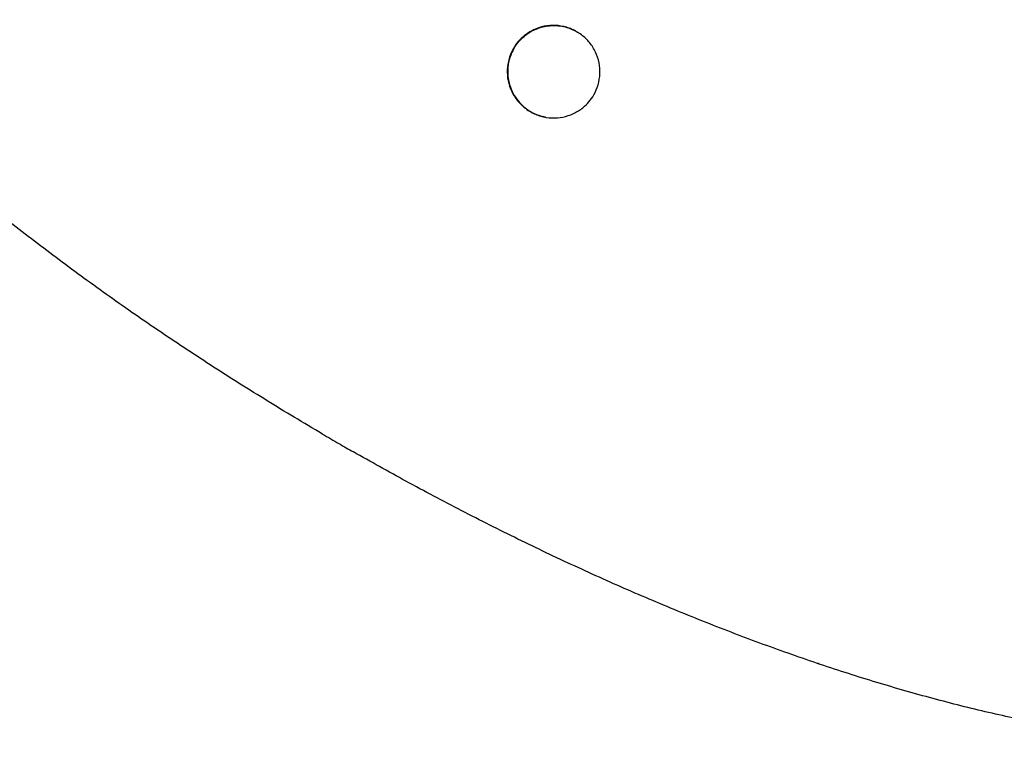
# Model space of a CAD drawing. Units: millimetres. Extents: x -9650 to 9787, y -5156 to 7671.
# Drawn here: x -1865 to -1567, y -2613 to -2393 of the extents above; entities that cross this region are included whole.
import ezdxf

# ---------------------------------------------------------------- set-up
doc = ezdxf.new("R2010")
doc.units = ezdxf.units.MM
doc.header["$LTSCALE"] = 20
doc.layers.add('2d', color=230, linetype='Continuous')

msp = doc.modelspace()

# ---------------------------------------------------------------- linework, layer by layer
at = {"layer": '2d'}
for p, q in [((-1623.37, -2587.68), (-1623.38, -2587.68)), ((-1623.23, -2587.7), (-1623.25, -2587.72))]:
    msp.add_line(p, q, dxfattribs=at)
for points, knots in [([(-1368.66, -2538.69), (-1362.82, -2531.04), (-1357.97, -2522.8), (-1354.11, -2513.95), (-1353.15, -2511.73), (-1352.26, -2509.49), (-1351.43, -2507.24), (-1350.59, -2504.95), (-1349.83, -2502.64), (-1349.14, -2500.33), (-1348.43, -2497.95), (-1347.8, -2495.57), (-1347.24, -2493.2), (-1346.95, -2491.98), (-1346.69, -2490.77), (-1346.44, -2489.55), (-1346.42, -2489.48), (-1346.41, -2489.4), (-1346.39, -2489.32), (-1346.37, -2489.25), (-1346.36, -2489.17), (-1346.34, -2489.09), (-1346.31, -2488.94), (-1346.28, -2488.79), (-1346.25, -2488.63), (-1346.24, -2488.55), (-1346.22, -2488.48), (-1346.21, -2488.4), (-1346.19, -2488.32), (-1346.18, -2488.25), (-1346.16, -2488.17), (-1346.13, -2488.02), (-1346.1, -2487.86), (-1346.07, -2487.71), (-1346.06, -2487.63), (-1346.04, -2487.55), (-1346.03, -2487.48), (-1346.02, -2487.4), (-1346, -2487.32), (-1345.99, -2487.25), (-1345.97, -2487.17), (-1345.96, -2487.09), (-1345.94, -2487.01), (-1345.93, -2486.94), (-1345.92, -2486.86), (-1345.9, -2486.78), (-1345.89, -2486.7), (-1345.87, -2486.63), (-1345.86, -2486.55), (-1345.85, -2486.47), (-1345.83, -2486.39), (-1345.82, -2486.32), (-1345.8, -2486.24), (-1345.79, -2486.16), (-1345.78, -2486.08), (-1345.76, -2486.01), (-1345.75, -2485.93), (-1345.74, -2485.85), (-1345.73, -2485.84), (-1345.73, -2485.83), (-1345.73, -2485.82), (-1345.37, -2483.74), (-1345.06, -2481.67), (-1344.8, -2479.6), (-1344.54, -2477.48), (-1344.32, -2475.37), (-1344.16, -2473.28), (-1344, -2471.12), (-1343.89, -2468.98), (-1343.83, -2466.85), (-1343.76, -2464.66), (-1343.75, -2462.49), (-1343.79, -2460.32), (-1343.83, -2458.1), (-1343.93, -2455.89), (-1344.07, -2453.69), (-1344.22, -2451.42), (-1344.42, -2449.17), (-1344.67, -2446.94), (-1344.92, -2444.64), (-1345.23, -2442.35), (-1345.59, -2440.08), (-1345.77, -2438.91), (-1345.97, -2437.75), (-1346.17, -2436.6), (-1346.19, -2436.53), (-1346.2, -2436.45), (-1346.21, -2436.38), (-1346.23, -2436.31), (-1346.24, -2436.24), (-1346.25, -2436.16), (-1346.28, -2436.02), (-1346.31, -2435.87), (-1346.33, -2435.73), (-1346.35, -2435.65), (-1346.36, -2435.58), (-1346.37, -2435.51), (-1346.39, -2435.43), (-1346.4, -2435.36), (-1346.41, -2435.29), (-1346.44, -2435.14), (-1346.47, -2434.99), (-1346.5, -2434.85), (-1346.51, -2434.78), (-1346.53, -2434.7), (-1346.54, -2434.63), (-1346.55, -2434.56), (-1346.57, -2434.48), (-1346.58, -2434.41), (-1346.6, -2434.34), (-1346.61, -2434.26), (-1346.62, -2434.19), (-1346.64, -2434.12), (-1346.65, -2434.04), (-1346.67, -2433.97), (-1346.68, -2433.9), (-1346.7, -2433.82), (-1346.71, -2433.75), (-1346.73, -2433.68), (-1346.74, -2433.6), (-1346.76, -2433.53), (-1346.77, -2433.46), (-1346.78, -2433.38), (-1346.8, -2433.31), (-1346.81, -2433.24), (-1346.83, -2433.16), (-1346.84, -2433.09), (-1346.85, -2433.08), (-1346.85, -2433.07), (-1346.85, -2433.06), (-1347.24, -2431.12), (-1347.67, -2429.19), (-1348.13, -2427.27), (-1348.6, -2425.31), (-1349.1, -2423.37), (-1349.63, -2421.43), (-1350.18, -2419.46), (-1350.76, -2417.5), (-1351.37, -2415.55), (-1351.99, -2413.56), (-1352.65, -2411.58), (-1353.34, -2409.62), (-1354.04, -2407.61), (-1354.78, -2405.62), (-1355.55, -2403.64), (-1356.33, -2401.61), (-1357.15, -2399.6), (-1357.99, -2397.6), (-1358.13, -2397.29), (-1358.26, -2396.97), (-1358.4, -2396.66), (-1359.14, -2394.93), (-1359.9, -2393.22), (-1360.69, -2391.52), (-1361.16, -2390.49), (-1361.64, -2389.47), (-1362.13, -2388.45), (-1362.19, -2388.32), (-1362.25, -2388.19), (-1362.32, -2388.07), (-1362.38, -2387.94), (-1362.44, -2387.81), (-1362.5, -2387.68), (-1362.56, -2387.55), (-1362.63, -2387.42), (-1362.69, -2387.3), (-1362.75, -2387.17), (-1362.81, -2387.04), (-1362.88, -2386.91), (-1362.94, -2386.78), (-1363, -2386.65), (-1363.06, -2386.53), (-1363.13, -2386.4), (-1363.19, -2386.27), (-1363.25, -2386.14), (-1363.32, -2386.01), (-1363.38, -2385.88), (-1363.44, -2385.76), (-1363.48, -2385.69), (-1363.51, -2385.63), (-1363.54, -2385.56), (-1363.57, -2385.5), (-1363.6, -2385.43), (-1363.64, -2385.37), (-1363.64, -2385.36), (-1363.64, -2385.35), (-1363.65, -2385.35), (-1365.46, -2381.71), (-1367.36, -2378.11), (-1369.36, -2374.55), (-1371.42, -2370.89), (-1373.57, -2367.26), (-1375.81, -2363.67), (-1378.12, -2359.98), (-1380.52, -2356.32), (-1383.01, -2352.7), (-1384.28, -2350.85), (-1385.58, -2349.01), (-1386.9, -2347.18), (-1387.56, -2346.25), (-1388.24, -2345.33), (-1388.91, -2344.41), (-1389, -2344.29), (-1389.08, -2344.18), (-1389.17, -2344.06), (-1389.25, -2343.95), (-1389.34, -2343.83), (-1389.42, -2343.72), (-1389.51, -2343.6), (-1389.59, -2343.48), (-1389.68, -2343.37), (-1389.77, -2343.25), (-1389.85, -2343.14), (-1389.94, -2343.02), (-1390.02, -2342.91), (-1390.11, -2342.79), (-1390.2, -2342.67), (-1390.28, -2342.56), (-1390.37, -2342.44), (-1390.46, -2342.33), (-1390.54, -2342.21), (-1390.63, -2342.1), (-1390.72, -2341.98), (-1390.8, -2341.86), (-1390.89, -2341.75), (-1390.98, -2341.63), (-1390.98, -2341.63), (-1390.99, -2341.62), (-1390.99, -2341.61), (-1391.99, -2340.28), (-1393.01, -2338.95), (-1394.03, -2337.62), (-1395.55, -2335.65), (-1397.1, -2333.7), (-1398.67, -2331.75), (-1401.34, -2328.43), (-1404.08, -2325.15), (-1406.88, -2321.9), (-1409.73, -2318.59), (-1412.65, -2315.31), (-1415.63, -2312.06), (-1418.65, -2308.76), (-1421.75, -2305.48), (-1424.91, -2302.24), (-1425.93, -2301.19), (-1426.96, -2300.14), (-1428, -2299.09), (-1430.21, -2296.86), (-1432.45, -2294.64), (-1434.72, -2292.43), (-1438.11, -2289.14), (-1441.56, -2285.87), (-1445.06, -2282.64), (-1448.63, -2279.35), (-1452.26, -2276.09), (-1455.94, -2272.86), (-1457.8, -2271.22), (-1459.68, -2269.59), (-1461.58, -2267.97), (-1461.7, -2267.87), (-1461.81, -2267.77), (-1461.93, -2267.67), (-1462.05, -2267.57), (-1462.17, -2267.47), (-1462.29, -2267.36), (-1462.53, -2267.16), (-1462.77, -2266.96), (-1463.01, -2266.75), (-1463.13, -2266.65), (-1463.24, -2266.55), (-1463.36, -2266.45), (-1463.48, -2266.35), (-1463.6, -2266.25), (-1463.72, -2266.15), (-1463.96, -2265.94), (-1464.2, -2265.74), (-1464.44, -2265.54), (-1464.56, -2265.43), (-1464.68, -2265.33), (-1464.8, -2265.23), (-1464.92, -2265.13), (-1465.05, -2265.03), (-1465.17, -2264.93), (-1465.29, -2264.82), (-1465.41, -2264.72), (-1465.53, -2264.62), (-1465.65, -2264.52), (-1465.77, -2264.42), (-1465.89, -2264.32), (-1466.01, -2264.21), (-1466.13, -2264.11), (-1466.25, -2264.01), (-1466.37, -2263.91), (-1466.49, -2263.81), (-1466.62, -2263.71), (-1466.74, -2263.6), (-1466.86, -2263.5), (-1466.98, -2263.4), (-1467.1, -2263.3), (-1467.22, -2263.2), (-1467.34, -2263.1), (-1467.36, -2263.08), (-1467.37, -2263.07), (-1467.39, -2263.06), (-1471.56, -2259.57), (-1475.8, -2256.12), (-1480.09, -2252.71), (-1483.18, -2250.25), (-1486.3, -2247.81), (-1489.45, -2245.39), (-1497.05, -2239.56), (-1504.81, -2233.85), (-1512.72, -2228.25), (-1520.71, -2222.6), (-1528.85, -2217.08), (-1537.11, -2211.69), (-1537.37, -2211.51), (-1537.63, -2211.34), (-1537.9, -2211.17), (-1541.8, -2208.63), (-1545.74, -2206.11), (-1549.7, -2203.63), (-1551.82, -2202.3), (-1553.95, -2200.98), (-1556.09, -2199.66), (-1557.16, -2199.01), (-1558.23, -2198.35), (-1559.3, -2197.7), (-1559.84, -2197.37), (-1560.38, -2197.04), (-1560.92, -2196.72), (-1561.19, -2196.55), (-1561.46, -2196.39), (-1561.73, -2196.23), (-1561.86, -2196.15), (-1561.99, -2196.06), (-1562.13, -2195.98), (-1562.16, -2195.96), (-1562.2, -2195.94), (-1562.23, -2195.92), (-1562.26, -2195.9), (-1562.3, -2195.88), (-1562.33, -2195.86), (-1562.37, -2195.84), (-1562.4, -2195.82), (-1562.43, -2195.8), (-1562.47, -2195.78), (-1562.5, -2195.76), (-1562.53, -2195.74), (-1578.89, -2185.88), (-1595.59, -2176.56), (-1612.53, -2167.87)], [0, 0, 0, 0, 29.011398, 29.011398, 29.011398, 36.284942, 36.284942, 36.284942, 43.704121, 43.704121, 43.704121, 51.319051, 51.319051, 51.319051, 55.214984, 55.214984, 55.214984, 55.460552, 55.460552, 55.460552, 55.706379, 55.706379, 55.706379, 56.198818, 56.198818, 56.198818, 56.445432, 56.445432, 56.445432, 56.69231, 56.69231, 56.69231, 57.186868, 57.186868, 57.186868, 57.434548, 57.434548, 57.434548, 57.682498, 57.682498, 57.682498, 57.930719, 57.930719, 57.930719, 58.179213, 58.179213, 58.179213, 58.42798, 58.42798, 58.42798, 58.677021, 58.677021, 58.677021, 58.926339, 58.926339, 58.926339, 59.175934, 59.175934, 59.175934, 59.204843, 59.204843, 59.204843, 65.924033, 65.924033, 65.924033, 72.799495, 72.799495, 72.799495, 79.851711, 79.851711, 79.851711, 87.099757, 87.099757, 87.099757, 94.561134, 94.561134, 94.561134, 102.251975, 102.251975, 102.251975, 110.186927, 110.186927, 110.186927, 114.251035, 114.251035, 114.251035, 114.507196, 114.507196, 114.507196, 114.763615, 114.763615, 114.763615, 115.277229, 115.277229, 115.277229, 115.534424, 115.534424, 115.534424, 115.791878, 115.791878, 115.791878, 116.307568, 116.307568, 116.307568, 116.565803, 116.565803, 116.565803, 116.8243, 116.8243, 116.8243, 117.083057, 117.083057, 117.083057, 117.342076, 117.342076, 117.342076, 117.601358, 117.601358, 117.601358, 117.860901, 117.860901, 117.860901, 118.120707, 118.120707, 118.120707, 118.380776, 118.380776, 118.380776, 118.409685, 118.409685, 118.409685, 125.290955, 125.290955, 125.290955, 132.308621, 132.308621, 132.308621, 139.468493, 139.468493, 139.468493, 146.776194, 146.776194, 146.776194, 154.236931, 154.236931, 154.236931, 161.855626, 161.855626, 161.855626, 163.059919, 163.059919, 163.059919, 169.636849, 169.636849, 169.636849, 173.59017, 173.59017, 173.59017, 174.087281, 174.087281, 174.087281, 174.585053, 174.585053, 174.585053, 175.083487, 175.083487, 175.083487, 175.582584, 175.582584, 175.582584, 176.082345, 176.082345, 176.082345, 176.58277, 176.58277, 176.58277, 177.083861, 177.083861, 177.083861, 177.334657, 177.334657, 177.334657, 177.585619, 177.585619, 177.585619, 177.614528, 177.614528, 177.614528, 191.794861, 191.794861, 191.794861, 206.371942, 206.371942, 206.371942, 221.363951, 221.363951, 221.363951, 229.022403, 229.022403, 229.022403, 232.892591, 232.892591, 232.892591, 233.378304, 233.378304, 233.378304, 233.86445, 233.86445, 233.86445, 234.35103, 234.35103, 234.35103, 234.838045, 234.838045, 234.838045, 235.325496, 235.325496, 235.325496, 235.813381, 235.813381, 235.813381, 236.301703, 236.301703, 236.301703, 236.790462, 236.790462, 236.790462, 236.81937, 236.81937, 236.81937, 242.445757, 242.445757, 242.445757, 250.809962, 250.809962, 250.809962, 265.012484, 265.012484, 265.012484, 279.436188, 279.436188, 279.436188, 294.090039, 294.090039, 294.090039, 298.841874, 298.841874, 298.841874, 308.982469, 308.982469, 308.982469, 324.121597, 324.121597, 324.121597, 339.515083, 339.515083, 339.515083, 347.310097, 347.310097, 347.310097, 347.799467, 347.799467, 347.799467, 348.289096, 348.289096, 348.289096, 349.269132, 349.269132, 349.269132, 349.75954, 349.75954, 349.75954, 350.250208, 350.250208, 350.250208, 351.232325, 351.232325, 351.232325, 351.723775, 351.723775, 351.723775, 352.215485, 352.215485, 352.215485, 352.707457, 352.707457, 352.707457, 353.199689, 353.199689, 353.199689, 353.692184, 353.692184, 353.692184, 354.18494, 354.18494, 354.18494, 354.677958, 354.677958, 354.677958, 355.171238, 355.171238, 355.171238, 355.229055, 355.229055, 355.229055, 372.167586, 372.167586, 372.167586, 384.359869, 384.359869, 384.359869, 413.7719, 413.7719, 413.7719, 443.505937, 443.505937, 443.505937, 444.452364, 444.452364, 444.452364, 458.506184, 458.506184, 458.506184, 466.041315, 466.041315, 466.041315, 469.817938, 469.817938, 469.817938, 471.708552, 471.708552, 471.708552, 472.65444, 472.65444, 472.65444, 473.127529, 473.127529, 473.127529, 473.245941, 473.245941, 473.245941, 473.364578, 473.364578, 473.364578, 473.483052, 473.483052, 473.483052, 473.600954, 473.600954, 473.600954, 530.945624, 530.945624, 530.945624, 530.945624]), ([(-1773.63, -2518.23), (-1776.51, -2516.55), (-1779.38, -2514.85), (-1787.71, -2509.84), (-1793.16, -2506.49), (-1803.96, -2499.69), (-1809.32, -2496.23), (-1819.93, -2489.23), (-1825.19, -2485.67), (-1835.59, -2478.47), (-1840.74, -2474.82), (-1850.91, -2467.42), (-1855.93, -2463.67), (-1865.86, -2456.09), (-1870.75, -2452.25), (-1880.4, -2444.49), (-1885.15, -2440.56), (-1894.49, -2432.63), (-1899.09, -2428.62), (-1908.1, -2420.52), (-1912.52, -2416.42), (-1921.16, -2408.17), (-1925.38, -2404), (-1933.61, -2395.6), (-1937.63, -2391.36), (-1945.43, -2382.82), (-1949.22, -2378.52), (-1956.55, -2369.85), (-1960.08, -2365.49), (-1966.88, -2356.73), (-1970.14, -2352.33), (-1976.37, -2343.5), (-1979.34, -2339.06), (-1984.96, -2330.19), (-1987.61, -2325.76), (-1992.57, -2316.9), (-1994.9, -2312.48), (-1999.19, -2303.66), (-2001.17, -2299.28), (-2004.78, -2290.56), (-2006.42, -2286.23), (-2009.33, -2277.67), (-2010.62, -2273.44), (-2012.85, -2265.09), (-2013.8, -2260.96), (-2015.38, -2252.84), (-2016.01, -2248.84), (-2016.95, -2240.99), (-2017.28, -2237.14), (-2017.65, -2229.57), (-2017.7, -2225.86), (-2017.52, -2218.59), (-2017.31, -2215.02), (-2016.64, -2208.09), (-2016.19, -2204.71), (-2015.07, -2198.1), (-2014.4, -2194.86), (-2013.61, -2191.62)], [0, 0, 0, 0, 10.00059, 10.00059, 29.193469, 29.193469, 48.377413, 48.377413, 67.555295, 67.555295, 86.715635, 86.715635, 105.878506, 105.878506, 125.040574, 125.040574, 144.186189, 144.186189, 163.325501, 163.325501, 182.418865, 182.418865, 201.4409, 201.4409, 220.386157, 220.386157, 239.227299, 239.227299, 257.885477, 257.885477, 276.293855, 276.293855, 294.413695, 294.413695, 312.094369, 312.094369, 329.312419, 329.312419, 345.932232, 345.932232, 361.929007, 361.929007, 377.131464, 377.131464, 391.604693, 391.604693, 405.283246, 405.283246, 418.186599, 418.186599, 430.382654, 430.382654, 441.910173, 441.910173, 452.71327, 452.71327, 463.03819, 463.03819, 463.03819, 463.03819]), ([(-1696.86, -2396.3), (-1696.86, -2396.3), (-1696.86, -2396.3), (-1696.86, -2396.3), (-1696.86, -2396.3), (-1696.86, -2396.3), (-1696.86, -2396.3), (-1696.86, -2396.3), (-1696.86, -2396.3), (-1696.86, -2396.3), (-1696.86, -2396.3), (-1696.86, -2396.3), (-1696.87, -2396.3), (-1696.88, -2396.29), (-1696.89, -2396.28), (-1696.94, -2396.26), (-1696.97, -2396.24), (-1697.05, -2396.2), (-1697.09, -2396.18), (-1697.18, -2396.13), (-1697.24, -2396.1), (-1697.36, -2396.04), (-1697.43, -2396), (-1697.6, -2395.92), (-1697.69, -2395.87), (-1697.92, -2395.77), (-1698.05, -2395.71), (-1698.69, -2395.44), (-1699.22, -2395.25), (-1700.85, -2394.77), (-1701.98, -2394.59), (-1704.24, -2394.49), (-1705.38, -2394.58), (-1707.58, -2395.03), (-1708.67, -2395.39), (-1710.7, -2396.35), (-1711.66, -2396.95), (-1713.84, -2398.72), (-1714.98, -2400.05), (-1715.82, -2401.52)], [0, 0, 0, 0, 0.000015, 0.000015, 0.000076, 0.000076, 0.00032, 0.00032, 0.001297, 0.001297, 0.005203, 0.005203, 0.020828, 0.020828, 0.052078, 0.052078, 0.177079, 0.177079, 0.311213, 0.311213, 0.490059, 0.490059, 0.728525, 0.728525, 1.046487, 1.046487, 1.470457, 1.470457, 3.154045, 3.154045, 6.551107, 6.551107, 9.932018, 9.932018, 13.313887, 13.313887, 16.665209, 16.665209, 21.74729, 21.74729, 21.74729, 21.74729]), ([(-1715.69, -2401.54), (-1715.56, -2401.31), (-1715.16, -2400.62), (-1714.03, -2399.21), (-1713.53, -2398.68), (-1711.94, -2397.23), (-1710.73, -2396.43), (-1708.14, -2395.24), (-1706.75, -2394.85), (-1703.96, -2394.49), (-1702.56, -2394.52), (-1701.19, -2394.75)], [-1.81477, -1.81477, -1.81477, -1.81477, -1.492304, -1.492304, -1.278313, -1.278313, -0.851383, -0.851383, -0.425881, -0.425881, -0.009094, -0.009094, -0.009094, -0.009094]), ([(-1701.1, -2394.77), (-1700.45, -2394.89), (-1699.8, -2395.06), (-1698.54, -2395.49), (-1697.92, -2395.75), (-1697.03, -2396.2), (-1696.73, -2396.37), (-1696.45, -2396.54)], [0.0000354, 0.0000354, 0.0000354, 0.0000354, 0.1999677, 0.1999677, 0.4001308, 0.4001308, 0.5010247, 0.5010247, 0.5010247, 0.5010247]), ([(-1691.48, -2415.57), (-1690.92, -2414.61), (-1690.48, -2413.56), (-1689.85, -2411.41), (-1689.67, -2410.29), (-1689.57, -2408.04), (-1689.66, -2406.91), (-1690.11, -2404.7), (-1690.47, -2403.62), (-1691.44, -2401.58), (-1692.05, -2400.61), (-1693.47, -2398.86), (-1694.3, -2398.06), (-1695.6, -2397.08), (-1696.45, -2396.54), (-1696.45, -2396.54)], [0, 0, 0, 0, 3.345845, 3.345845, 6.719582, 6.719582, 10.088796, 10.088796, 13.481051, 13.481051, 16.863631, 16.863631, 20.252384, 20.252384, 21.758446, 21.758446, 21.758446, 21.758446]), ([(-1715.82, -2401.52), (-1716.38, -2402.48), (-1716.82, -2403.52), (-1717.45, -2405.67), (-1717.63, -2406.8), (-1717.73, -2409.04), (-1717.64, -2410.18), (-1717.19, -2412.38), (-1716.83, -2413.47), (-1715.86, -2415.51), (-1715.25, -2416.48), (-1713.83, -2418.23), (-1713, -2419.02), (-1711.7, -2420.01), (-1710.85, -2420.55), (-1710.85, -2420.55)], [0, 0, 0, 0, 3.345844, 3.345844, 6.71958, 6.71958, 10.088794, 10.088794, 13.48105, 13.48105, 16.86363, 16.86363, 20.252384, 20.252384, 21.759816, 21.759816, 21.759816, 21.759816]), ([(-1715.69, -2401.54), (-1716.18, -2402.39), (-1716.58, -2403.31), (-1717.19, -2405.19), (-1717.4, -2406.18), (-1717.56, -2407.83), (-1717.57, -2408.49), (-1717.46, -2411.01), (-1717.01, -2412.82), (-1715.82, -2415.33), (-1715.35, -2416.12), (-1714.26, -2417.59), (-1713.65, -2418.27), (-1712.03, -2419.76), (-1710.94, -2420.51), (-1708.61, -2421.67), (-1707.36, -2422.09), (-1706.09, -2422.34)], [0, 0, 0, 0, 0.296359, 0.296359, 0.59362, 0.59362, 0.789868, 0.789868, 1.340426, 1.340426, 1.613091, 1.613091, 1.881944, 1.881944, 2.270396, 2.270396, 2.654384, 2.654384, 2.654384, 2.654384]), ([(-1710.44, -2420.79), (-1710.44, -2420.79), (-1710.44, -2420.79), (-1710.44, -2420.79), (-1710.44, -2420.79), (-1710.44, -2420.79), (-1710.43, -2420.79), (-1710.42, -2420.8), (-1710.41, -2420.8), (-1710.36, -2420.83), (-1710.33, -2420.85), (-1710.25, -2420.89), (-1710.21, -2420.91), (-1710.12, -2420.96), (-1710.06, -2420.99), (-1709.94, -2421.05), (-1709.87, -2421.09), (-1709.7, -2421.17), (-1709.61, -2421.21), (-1709.38, -2421.32), (-1709.25, -2421.37), (-1708.61, -2421.65), (-1708.08, -2421.84), (-1706.45, -2422.31), (-1705.32, -2422.5), (-1703.06, -2422.59), (-1701.92, -2422.5), (-1699.72, -2422.06), (-1698.63, -2421.7), (-1696.6, -2420.74), (-1695.64, -2420.14), (-1693.46, -2418.37), (-1692.32, -2417.04), (-1691.48, -2415.57)], [0, 0, 0, 0, 0.000031, 0.000031, 0.003937, 0.003937, 0.019562, 0.019562, 0.050812, 0.050812, 0.175813, 0.175813, 0.309947, 0.309947, 0.488793, 0.488793, 0.727258, 0.727258, 1.04522, 1.04522, 1.46919, 1.46919, 3.15278, 3.15278, 6.549832, 6.549832, 9.930734, 9.930734, 13.312688, 13.312688, 16.663807, 16.663807, 21.745918, 21.745918, 21.745918, 21.745918]), ([(-1706.08, -2422.34), (-1707.4, -2422.1), (-1708.68, -2421.68), (-1710.21, -2420.92), (-1710.54, -2420.74), (-1710.85, -2420.55)], [-2.6802378, -2.6802378, -2.6802378, -2.6802378, -2.2838563, -2.2838563, -2.173868, -2.173868, -2.173868, -2.173868]), ([(-1360.81, -2568.52), (-1363.01, -2570.62), (-1365.26, -2572.63), (-1369.93, -2576.56), (-1372.37, -2578.46), (-1377.41, -2582.17), (-1380.03, -2583.96), (-1385.46, -2587.41), (-1388.26, -2589.07), (-1394.1, -2592.29), (-1397.14, -2593.83), (-1403.42, -2596.78), (-1406.67, -2598.17), (-1413.4, -2600.81), (-1416.88, -2602.05), (-1424.04, -2604.35), (-1427.74, -2605.41), (-1435.36, -2607.35), (-1439.3, -2608.22), (-1447.41, -2609.77), (-1451.58, -2610.44), (-1460.14, -2611.55), (-1464.53, -2612), (-1473.55, -2612.66), (-1478.19, -2612.88), (-1487.65, -2613.06), (-1492.48, -2613.03), (-1502.34, -2612.73), (-1507.37, -2612.44), (-1517.58, -2611.64), (-1522.77, -2611.1), (-1533.31, -2609.79), (-1538.65, -2609.01), (-1549.46, -2607.21), (-1554.92, -2606.19), (-1565.95, -2603.91), (-1571.51, -2602.65), (-1582.71, -2599.91), (-1588.35, -2598.43), (-1599.69, -2595.26), (-1605.38, -2593.57), (-1616.8, -2589.99), (-1622.53, -2588.1), (-1634, -2584.13), (-1639.76, -2582.06), (-1651.27, -2577.73), (-1657.03, -2575.47), (-1668.56, -2570.8), (-1674.32, -2568.39), (-1685.82, -2563.4), (-1691.56, -2560.82), (-1703.02, -2555.53), (-1708.74, -2552.81), (-1720.13, -2547.24), (-1725.81, -2544.38), (-1737.12, -2538.54), (-1742.76, -2535.55), (-1753.7, -2529.6), (-1759.01, -2526.64), (-1764.29, -2523.63)], [0, 0, 0, 0, 9.419922, 9.419922, 19.209226, 19.209226, 29.416237, 29.416237, 40.078342, 40.078342, 51.371555, 51.371555, 63.248646, 63.248646, 75.788262, 75.788262, 88.940554, 88.940554, 102.831662, 102.831662, 117.422633, 117.422633, 132.673655, 132.673655, 148.65784, 148.65784, 165.21948, 165.21948, 182.351357, 182.351357, 199.934462, 199.934462, 217.946217, 217.946217, 236.281131, 236.281131, 254.861765, 254.861765, 273.655111, 273.655111, 292.56327, 292.56327, 311.55772, 311.55772, 330.626861, 330.626861, 349.752104, 349.752104, 368.895582, 368.895582, 388.053095, 388.053095, 407.217522, 407.217522, 426.375423, 426.375423, 445.547786, 445.547786, 463.776954, 463.776954, 463.776954, 463.776954]), ([(-1623.38, -2587.68), (-1623.4, -2587.67), (-1623.43, -2587.65), (-1623.47, -2587.63), (-1623.48, -2587.62), (-1623.5, -2587.61)], [0, 0, 0, 0, 0.00881857, 0.00881857, 0.0152613, 0.0152613, 0.0152613, 0.0152613]), ([(-1623.25, -2587.72), (-1623.27, -2587.72), (-1623.29, -2587.71), (-1623.33, -2587.69), (-1623.36, -2587.69), (-1623.38, -2587.68)], [-0.01461944, -0.01461944, -0.01461944, -0.01461944, -0.00731007, -0.00731007, -0.00000066, -0.00000066, -0.00000066, -0.00000066]), ([(-1623.25, -2587.72), (-1623.27, -2587.72), (-1623.29, -2587.71), (-1623.33, -2587.7), (-1623.35, -2587.69), (-1623.37, -2587.68)], [-0.01483118, -0.01483118, -0.01483118, -0.01483118, -0.00741556, -0.00741556, 0, 0, 0, 0])]:
    msp.add_open_spline(points, degree=3, knots=knots, dxfattribs=at)
for points in [[(-1773.63, -2518.23), (-1771.98, -2519.2), (-1770.31, -2520.17), (-1768.65, -2521.13)], [(-1768.65, -2521.13), (-1767.2, -2521.97), (-1765.75, -2522.8), (-1764.29, -2523.63)], [(-1623.52, -2587.6), (-1623.51, -2587.6), (-1623.51, -2587.6), (-1623.5, -2587.61)], [(-1623.5, -2587.61), (-1623.41, -2587.64), (-1623.32, -2587.67), (-1623.23, -2587.7)], [(-1623.23, -2587.7), (-1623.23, -2587.7), (-1623.23, -2587.7), (-1623.23, -2587.7)]]:
    msp.add_open_spline(points, degree=3, dxfattribs=at)

doc.saveas('drawing.dxf')
